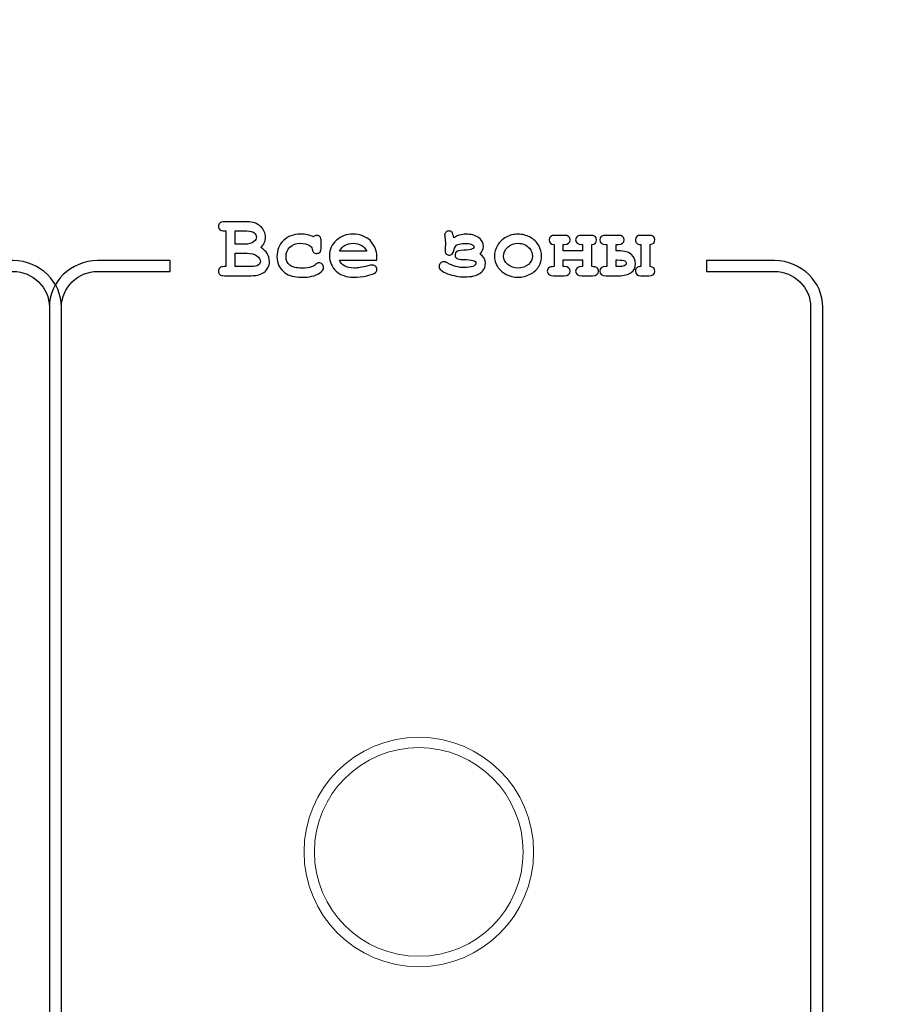
# Model space of a CAD drawing. Units: millimetres. Extents: x -243 to 197, y -336 to 411.
# Drawn here: x 68 to 99, y 34 to 69 of the extents above; entities that cross this region are included whole.
import ezdxf

# ---------------------------------------------------------------- set-up
doc = ezdxf.new("R2010")
doc.units = ezdxf.units.MM
doc.header["$MEASUREMENT"] = 0
doc.layers.add('layer 1', color=7, linetype='Continuous')

msp = doc.modelspace()

# ---------------------------------------------------------------- linework, layer by layer
at = {"layer": 'layer 1', "color": 250, "lineweight": 20}
for points, knots in [([(-240.306, 233.9189), (-240.306, 233.9189), (192.6175, 233.9189), (192.6175, 233.9189), (192.6175, 233.9189), (194.0646, 233.9189), (195.2486, 232.6924), (195.2486, 231.1937), (195.2486, 231.1937), (195.2486, 231.1937), (195.2486, -333.3558), (195.2486, -333.3558), (195.2486, -333.3558), (195.2486, -334.8546), (194.0644, -336.081), (192.6175, -336.081), (192.6175, -336.081), (192.6175, -336.081), (-240.306, -336.081), (-240.306, -336.081), (-240.306, -336.081), (-241.753, -336.081), (-242.9371, -334.8548), (-242.9371, -333.3558), (-242.9371, -333.3558), (-242.9371, -333.3558), (-242.9371, 231.1937), (-242.9371, 231.1937), (-242.9371, 231.1937), (-242.9371, 232.6926), (-241.7532, 233.9189), (-240.306, 233.9189)], [0, 0, 0, 0, 0.125, 0.125, 0.125, 0.125, 0.25, 0.25, 0.25, 0.25, 0.375, 0.375, 0.375, 0.375, 0.5, 0.5, 0.5, 0.5, 0.625, 0.625, 0.625, 0.625, 0.75, 0.75, 0.75, 0.75, 0.875, 0.875, 0.875, 0.875, 1, 1, 1, 1]), ([(-238.5038, 232.1189), (-238.5038, 232.1189), (194.4295, 232.1189), (194.4295, 232.1189), (194.4295, 232.1189), (195.8779, 232.1189), (197.0629, 230.905), (197.0629, 229.4217), (197.0629, 229.4217), (197.0629, 229.4217), (197.0629, -331.5838), (197.0629, -331.5838), (197.0629, -331.5838), (197.0629, -333.0671), (195.8777, -334.281), (194.4295, -334.281), (194.4295, -334.281), (194.4295, -334.281), (-238.5038, -334.281), (-238.5038, -334.281), (-238.5038, -334.281), (-239.952, -334.281), (-241.1371, -333.0673), (-241.1371, -331.5838), (-241.1371, -331.5838), (-241.1371, -331.5838), (-241.1371, 229.4217), (-241.1371, 229.4217), (-241.1371, 229.4217), (-241.1371, 230.9052), (-239.9522, 232.1189), (-238.5038, 232.1189)], [0, 0, 0, 0, 0.125, 0.125, 0.125, 0.125, 0.25, 0.25, 0.25, 0.25, 0.375, 0.375, 0.375, 0.375, 0.5, 0.5, 0.5, 0.5, 0.625, 0.625, 0.625, 0.625, 0.75, 0.75, 0.75, 0.75, 0.875, 0.875, 0.875, 0.875, 1, 1, 1, 1]), ([(-186.9369, 194.6123), (-186.9369, 194.6123), (142.0215, 194.6123), (142.0215, 194.6123), (142.0215, 194.6123), (142.0215, 194.6123), (142.0215, 1.7189), (142.0215, 1.7189), (142.0215, 1.7189), (142.0215, 1.7189), (-186.9369, 1.7189), (-186.9369, 1.7189), (-186.9369, 1.7189), (-186.9369, 1.7189), (-186.9369, 194.6123), (-186.9369, 194.6123)], [0, 0, 0, 0, 0.25, 0.25, 0.25, 0.25, 0.5, 0.5, 0.5, 0.5, 0.75, 0.75, 0.75, 0.75, 1, 1, 1, 1]), ([(82.3238, 43.6249), (84.5326, 43.6249), (86.3238, 41.8337), (86.3238, 39.6249), (86.3238, 39.6249), (86.3238, 37.4161), (84.5326, 35.6249), (82.3238, 35.6249), (82.3238, 35.6249), (80.115, 35.6249), (78.3238, 37.4161), (78.3238, 39.6249), (78.3238, 39.6249), (78.3238, 41.8337), (80.115, 43.6249), (82.3238, 43.6249)], [0, 0, 0, 0, 0.25, 0.25, 0.25, 0.25, 0.5, 0.5, 0.5, 0.5, 0.75, 0.75, 0.75, 0.75, 1, 1, 1, 1]), ([(82.3238, 43.2613), (84.3318, 43.2613), (85.9601, 41.6329), (85.9601, 39.6249), (85.9601, 39.6249), (85.9601, 37.6169), (84.3318, 35.9886), (82.3238, 35.9886), (82.3238, 35.9886), (80.3158, 35.9886), (78.6874, 37.6169), (78.6874, 39.6249), (78.6874, 39.6249), (78.6874, 41.6329), (80.3158, 43.2613), (82.3238, 43.2613)], [0, 0, 0, 0, 0.25, 0.25, 0.25, 0.25, 0.5, 0.5, 0.5, 0.5, 0.75, 0.75, 0.75, 0.75, 1, 1, 1, 1])]:
    msp.add_open_spline(points, degree=3, knots=knots, dxfattribs=at)
at = {"layer": 'layer 1', "color": 250}
for points, knots in [([(75.6017, 60.0257), (75.6017, 60.0257), (75.6017, 61.2687), (75.6017, 61.2687), (75.6017, 61.2687), (75.6017, 61.2687), (75.552, 61.2687), (75.552, 61.2687), (75.552, 61.2687), (75.4758, 61.2687), (75.4213, 61.2836), (75.3885, 61.3132), (75.3885, 61.3132), (75.3562, 61.3423), (75.3398, 61.3809), (75.3398, 61.4286), (75.3398, 61.4286), (75.3398, 61.4762), (75.3562, 61.5148), (75.3885, 61.5439), (75.3885, 61.5439), (75.4213, 61.5735), (75.4758, 61.5884), (75.552, 61.5884), (75.552, 61.5884), (75.552, 61.5884), (76.3489, 61.5884), (76.3489, 61.5884), (76.3489, 61.5884), (76.5394, 61.5884), (76.6924, 61.5354), (76.8082, 61.4291), (76.8082, 61.4291), (76.9236, 61.3232), (76.9818, 61.1973), (76.9818, 61.0518), (76.9818, 61.0518), (76.9818, 60.9825), (76.9681, 60.9174), (76.9411, 60.8565), (76.9411, 60.8565), (76.9146, 60.7957), (76.8739, 60.739), (76.8188, 60.6877), (76.8188, 60.6877), (76.9188, 60.6274), (76.9945, 60.5575), (77.0443, 60.4776), (77.0443, 60.4776), (77.0945, 60.3972), (77.1194, 60.3067), (77.1194, 60.2051), (77.1194, 60.2051), (77.1194, 60.1247), (77.1014, 60.0495), (77.0654, 59.9808), (77.0654, 59.9808), (77.0384, 59.9278), (77.0056, 59.886), (76.9659, 59.8548), (76.9659, 59.8548), (76.9135, 59.8114), (76.849, 59.776), (76.7723, 59.749), (76.7723, 59.749), (76.6961, 59.7215), (76.6003, 59.7077), (76.4855, 59.7077), (76.4855, 59.7077), (76.4855, 59.7077), (75.552, 59.7077), (75.552, 59.7077), (75.552, 59.7077), (75.4758, 59.7077), (75.4213, 59.7225), (75.3885, 59.7522), (75.3885, 59.7522), (75.3562, 59.7813), (75.3398, 59.8199), (75.3398, 59.8675), (75.3398, 59.8675), (75.3398, 59.9141), (75.3562, 59.9516), (75.3895, 59.9813), (75.3895, 59.9813), (75.4224, 60.0109), (75.4769, 60.0257), (75.552, 60.0257), (75.552, 60.0257), (75.552, 60.0257), (75.6017, 60.0257), (75.6017, 60.0257)], [0, 0, 0, 0, 0.0434783, 0.0434783, 0.0434783, 0.0434783, 0.0869565, 0.0869565, 0.0869565, 0.0869565, 0.1304348, 0.1304348, 0.1304348, 0.1304348, 0.173913, 0.173913, 0.173913, 0.173913, 0.2173913, 0.2173913, 0.2173913, 0.2173913, 0.2608696, 0.2608696, 0.2608696, 0.2608696, 0.3043478, 0.3043478, 0.3043478, 0.3043478, 0.3478261, 0.3478261, 0.3478261, 0.3478261, 0.3913043, 0.3913043, 0.3913043, 0.3913043, 0.4347826, 0.4347826, 0.4347826, 0.4347826, 0.4782609, 0.4782609, 0.4782609, 0.4782609, 0.5217391, 0.5217391, 0.5217391, 0.5217391, 0.5652174, 0.5652174, 0.5652174, 0.5652174, 0.6086957, 0.6086957, 0.6086957, 0.6086957, 0.6521739, 0.6521739, 0.6521739, 0.6521739, 0.6956522, 0.6956522, 0.6956522, 0.6956522, 0.7391304, 0.7391304, 0.7391304, 0.7391304, 0.7826087, 0.7826087, 0.7826087, 0.7826087, 0.826087, 0.826087, 0.826087, 0.826087, 0.8695652, 0.8695652, 0.8695652, 0.8695652, 0.9130435, 0.9130435, 0.9130435, 0.9130435, 0.9565217, 0.9565217, 0.9565217, 0.9565217, 1, 1, 1, 1]), ([(75.9198, 60.8068), (75.9198, 60.8068), (76.2685, 60.8068), (76.2685, 60.8068), (76.2685, 60.8068), (76.3934, 60.8068), (76.4976, 60.8385), (76.5802, 60.9015), (76.5802, 60.9015), (76.6357, 60.9438), (76.6638, 60.9968), (76.6638, 61.0597), (76.6638, 61.0597), (76.6638, 61.1153), (76.6373, 61.164), (76.5849, 61.2063), (76.5849, 61.2063), (76.532, 61.2481), (76.4484, 61.2687), (76.3336, 61.2687), (76.3336, 61.2687), (76.3336, 61.2687), (75.9198, 61.2687), (75.9198, 61.2687), (75.9198, 61.2687), (75.9198, 61.2687), (75.9198, 60.8068), (75.9198, 60.8068)], [0, 0, 0, 0, 0.1428571, 0.1428571, 0.1428571, 0.1428571, 0.2857143, 0.2857143, 0.2857143, 0.2857143, 0.4285714, 0.4285714, 0.4285714, 0.4285714, 0.5714286, 0.5714286, 0.5714286, 0.5714286, 0.7142857, 0.7142857, 0.7142857, 0.7142857, 0.8571429, 0.8571429, 0.8571429, 0.8571429, 1, 1, 1, 1]), ([(78.6513, 61.0581), (78.6899, 61.0941), (78.7291, 61.1121), (78.7693, 61.1121), (78.7693, 61.1121), (78.8148, 61.1121), (78.8524, 61.0962), (78.8815, 61.0634), (78.8815, 61.0634), (78.9111, 61.0306), (78.9259, 60.9766), (78.9259, 60.9015), (78.9259, 60.9015), (78.9259, 60.9015), (78.9259, 60.6967), (78.9259, 60.6967), (78.9259, 60.6967), (78.9259, 60.6205), (78.9111, 60.566), (78.8815, 60.5343), (78.8815, 60.5343), (78.8524, 60.502), (78.8138, 60.4861), (78.7661, 60.4861), (78.7661, 60.4861), (78.7227, 60.4861), (78.6862, 60.4983), (78.6561, 60.5231), (78.6561, 60.5231), (78.6344, 60.5417), (78.6174, 60.5798), (78.6047, 60.6369), (78.6047, 60.6369), (78.5926, 60.6946), (78.5624, 60.7369), (78.5153, 60.765), (78.5153, 60.765), (78.4312, 60.8147), (78.3243, 60.8396), (78.1941, 60.8396), (78.1941, 60.8396), (78.0443, 60.8396), (77.9242, 60.7957), (77.8337, 60.7078), (77.8337, 60.7078), (77.7433, 60.62), (77.6983, 60.5089), (77.6983, 60.3745), (77.6983, 60.3745), (77.6983, 60.2501), (77.7417, 60.1522), (77.8284, 60.0808), (77.8284, 60.0808), (77.9152, 60.0088), (78.0592, 59.9728), (78.2608, 59.9728), (78.2608, 59.9728), (78.3931, 59.9728), (78.501, 59.986), (78.5846, 60.013), (78.5846, 60.013), (78.6344, 60.0294), (78.6815, 60.058), (78.7259, 60.0977), (78.7259, 60.0977), (78.7704, 60.1374), (78.8106, 60.1575), (78.8466, 60.1575), (78.8466, 60.1575), (78.8905, 60.1575), (78.9275, 60.1411), (78.9593, 60.1093), (78.9593, 60.1093), (78.9905, 60.0771), (79.0064, 60.0395), (79.0064, 59.9961), (79.0064, 59.9961), (79.0064, 59.9257), (78.9582, 59.859), (78.8624, 59.7961), (78.8624, 59.7961), (78.7196, 59.7019), (78.5111, 59.6548), (78.2359, 59.6548), (78.2359, 59.6548), (77.9888, 59.6548), (77.7967, 59.7061), (77.6591, 59.8082), (77.6591, 59.8082), (77.4734, 59.9458), (77.3802, 60.1342), (77.3802, 60.3729), (77.3802, 60.3729), (77.3802, 60.5993), (77.4559, 60.7867), (77.6067, 60.9348), (77.6067, 60.9348), (77.7575, 61.083), (77.9544, 61.1571), (78.1973, 61.1571), (78.1973, 61.1571), (78.2851, 61.1571), (78.3666, 61.1492), (78.4423, 61.1322), (78.4423, 61.1322), (78.5174, 61.1158), (78.5873, 61.0909), (78.6513, 61.0581)], [0, 0, 0, 0, 0.037037, 0.037037, 0.037037, 0.037037, 0.0740741, 0.0740741, 0.0740741, 0.0740741, 0.1111111, 0.1111111, 0.1111111, 0.1111111, 0.1481481, 0.1481481, 0.1481481, 0.1481481, 0.1851852, 0.1851852, 0.1851852, 0.1851852, 0.2222222, 0.2222222, 0.2222222, 0.2222222, 0.2592593, 0.2592593, 0.2592593, 0.2592593, 0.2962963, 0.2962963, 0.2962963, 0.2962963, 0.3333333, 0.3333333, 0.3333333, 0.3333333, 0.3703704, 0.3703704, 0.3703704, 0.3703704, 0.4074074, 0.4074074, 0.4074074, 0.4074074, 0.4444444, 0.4444444, 0.4444444, 0.4444444, 0.4814815, 0.4814815, 0.4814815, 0.4814815, 0.5185185, 0.5185185, 0.5185185, 0.5185185, 0.5555556, 0.5555556, 0.5555556, 0.5555556, 0.5925926, 0.5925926, 0.5925926, 0.5925926, 0.6296296, 0.6296296, 0.6296296, 0.6296296, 0.6666667, 0.6666667, 0.6666667, 0.6666667, 0.7037037, 0.7037037, 0.7037037, 0.7037037, 0.7407407, 0.7407407, 0.7407407, 0.7407407, 0.7777778, 0.7777778, 0.7777778, 0.7777778, 0.8148148, 0.8148148, 0.8148148, 0.8148148, 0.8518519, 0.8518519, 0.8518519, 0.8518519, 0.8888889, 0.8888889, 0.8888889, 0.8888889, 0.9259259, 0.9259259, 0.9259259, 0.9259259, 0.962963, 0.962963, 0.962963, 0.962963, 1, 1, 1, 1]), ([(80.8595, 60.2501), (80.8595, 60.2501), (79.5556, 60.2501), (79.5556, 60.2501), (79.5556, 60.2501), (79.5884, 60.1675), (79.6472, 60.1009), (79.7313, 60.0501), (79.7313, 60.0501), (79.8154, 59.9998), (79.9297, 59.9744), (80.0731, 59.9744), (80.0731, 59.9744), (80.1911, 59.9744), (80.3478, 59.9998), (80.543, 60.0501), (80.543, 60.0501), (80.6235, 60.0712), (80.6796, 60.0813), (80.7103, 60.0813), (80.7103, 60.0813), (80.7526, 60.0813), (80.7886, 60.0665), (80.8177, 60.0363), (80.8177, 60.0363), (80.8463, 60.0062), (80.8611, 59.9686), (80.8611, 59.9231), (80.8611, 59.9231), (80.8611, 59.8818), (80.8452, 59.8469), (80.8145, 59.8178), (80.8145, 59.8178), (80.7732, 59.7797), (80.6722, 59.7432), (80.5118, 59.7082), (80.5118, 59.7082), (80.352, 59.6738), (80.198, 59.6564), (80.0499, 59.6564), (80.0499, 59.6564), (79.7959, 59.6564), (79.5927, 59.7283), (79.4397, 59.8723), (79.4397, 59.8723), (79.2873, 60.0157), (79.2111, 60.1924), (79.2111, 60.4025), (79.2111, 60.4025), (79.2111, 60.6253), (79.2937, 60.8073), (79.4588, 60.947), (79.4588, 60.947), (79.6234, 61.0872), (79.8133, 61.1571), (80.0282, 61.1571), (80.0282, 61.1571), (80.1573, 61.1571), (80.2763, 61.1343), (80.3843, 61.0888), (80.3843, 61.0888), (80.4922, 61.0433), (80.5727, 60.9946), (80.6251, 60.9417), (80.6251, 60.9417), (80.6997, 60.8655), (80.7611, 60.7708), (80.8097, 60.6581), (80.8097, 60.6581), (80.8426, 60.5792), (80.8595, 60.4888), (80.8595, 60.385), (80.8595, 60.385), (80.8595, 60.385), (80.8595, 60.2501), (80.8595, 60.2501)], [0, 0, 0, 0, 0.0526316, 0.0526316, 0.0526316, 0.0526316, 0.1052632, 0.1052632, 0.1052632, 0.1052632, 0.1578947, 0.1578947, 0.1578947, 0.1578947, 0.2105263, 0.2105263, 0.2105263, 0.2105263, 0.2631579, 0.2631579, 0.2631579, 0.2631579, 0.3157895, 0.3157895, 0.3157895, 0.3157895, 0.3684211, 0.3684211, 0.3684211, 0.3684211, 0.4210526, 0.4210526, 0.4210526, 0.4210526, 0.4736842, 0.4736842, 0.4736842, 0.4736842, 0.5263158, 0.5263158, 0.5263158, 0.5263158, 0.5789474, 0.5789474, 0.5789474, 0.5789474, 0.6315789, 0.6315789, 0.6315789, 0.6315789, 0.6842105, 0.6842105, 0.6842105, 0.6842105, 0.7368421, 0.7368421, 0.7368421, 0.7368421, 0.7894737, 0.7894737, 0.7894737, 0.7894737, 0.8421053, 0.8421053, 0.8421053, 0.8421053, 0.8947368, 0.8947368, 0.8947368, 0.8947368, 0.9473684, 0.9473684, 0.9473684, 0.9473684, 1, 1, 1, 1]), ([(83.5386, 61.0269), (83.6645, 61.1137), (83.8085, 61.1571), (83.9693, 61.1571), (83.9693, 61.1571), (84.1413, 61.1571), (84.2853, 61.119), (84.4011, 61.0417), (84.4011, 61.0417), (84.5176, 60.9645), (84.5758, 60.8597), (84.5758, 60.7263), (84.5758, 60.7263), (84.5758, 60.6396), (84.5361, 60.5517), (84.4562, 60.4628), (84.4562, 60.4628), (84.5816, 60.3771), (84.644, 60.2681), (84.644, 60.1358), (84.644, 60.1358), (84.644, 60.0003), (84.5832, 59.8881), (84.462, 59.7998), (84.462, 59.7998), (84.3403, 59.7114), (84.1609, 59.6675), (83.9233, 59.6675), (83.9233, 59.6675), (83.7254, 59.6675), (83.5275, 59.7045), (83.3285, 59.7791), (83.3285, 59.7791), (83.1296, 59.8532), (83.0301, 59.9379), (83.0301, 60.0316), (83.0301, 60.0316), (83.0301, 60.0792), (83.0465, 60.1189), (83.0798, 60.1501), (83.0798, 60.1501), (83.1126, 60.1818), (83.1481, 60.1977), (83.1851, 60.1977), (83.1851, 60.1977), (83.22, 60.1977), (83.2629, 60.1829), (83.3137, 60.1543), (83.3137, 60.1543), (83.5121, 60.0448), (83.7127, 59.9897), (83.9154, 59.9897), (83.9154, 59.9897), (84.0323, 59.9897), (84.1276, 60.0046), (84.2022, 60.0342), (84.2022, 60.0342), (84.2763, 60.0633), (84.3138, 60.1003), (84.3138, 60.1448), (84.3138, 60.1448), (84.3138, 60.2305), (84.1725, 60.2734), (83.8905, 60.2734), (83.8905, 60.2734), (83.8905, 60.2734), (83.8577, 60.2734), (83.8577, 60.2734), (83.8577, 60.2734), (83.7545, 60.2734), (83.6846, 60.2856), (83.6476, 60.3094), (83.6476, 60.3094), (83.6111, 60.3332), (83.5926, 60.3739), (83.5926, 60.4316), (83.5926, 60.4316), (83.5926, 60.538), (83.6577, 60.5914), (83.7868, 60.5914), (83.7868, 60.5914), (84.0926, 60.5914), (84.2456, 60.6327), (84.2456, 60.7152), (84.2456, 60.7152), (84.2456, 60.7465), (84.218, 60.774), (84.1625, 60.7983), (84.1625, 60.7983), (84.1075, 60.8227), (84.0254, 60.8348), (83.917, 60.8348), (83.917, 60.8348), (83.8249, 60.8348), (83.746, 60.8216), (83.6804, 60.7951), (83.6804, 60.7951), (83.6148, 60.7687), (83.5698, 60.7009), (83.5449, 60.5914), (83.5449, 60.5914), (83.5201, 60.4787), (83.4682, 60.4226), (83.3899, 60.4226), (83.3899, 60.4226), (83.3497, 60.4226), (83.3148, 60.4364), (83.2857, 60.4644), (83.2857, 60.4644), (83.2571, 60.4919), (83.2423, 60.53), (83.2423, 60.5777), (83.2423, 60.5777), (83.2423, 60.5951), (83.2428, 60.6216), (83.2439, 60.6565), (83.2439, 60.6565), (83.247, 60.6978), (83.2486, 60.7454), (83.2486, 60.7994), (83.2486, 60.7994), (83.2486, 60.9079), (83.2454, 60.9788), (83.2396, 61.0132), (83.2396, 61.0132), (83.229, 61.0708), (83.2237, 61.1084), (83.2237, 61.1264), (83.2237, 61.1264), (83.2237, 61.1603), (83.238, 61.1925), (83.2666, 61.2222), (83.2666, 61.2222), (83.2952, 61.2523), (83.3306, 61.2672), (83.374, 61.2672), (83.374, 61.2672), (83.4238, 61.2672), (83.4603, 61.2518), (83.4825, 61.2206), (83.4825, 61.2206), (83.5053, 61.1899), (83.5243, 61.1253), (83.5386, 61.0269)], [0, 0, 0, 0, 0.0277778, 0.0277778, 0.0277778, 0.0277778, 0.0555556, 0.0555556, 0.0555556, 0.0555556, 0.0833333, 0.0833333, 0.0833333, 0.0833333, 0.1111111, 0.1111111, 0.1111111, 0.1111111, 0.1388889, 0.1388889, 0.1388889, 0.1388889, 0.1666667, 0.1666667, 0.1666667, 0.1666667, 0.1944444, 0.1944444, 0.1944444, 0.1944444, 0.2222222, 0.2222222, 0.2222222, 0.2222222, 0.25, 0.25, 0.25, 0.25, 0.2777778, 0.2777778, 0.2777778, 0.2777778, 0.3055556, 0.3055556, 0.3055556, 0.3055556, 0.3333333, 0.3333333, 0.3333333, 0.3333333, 0.3611111, 0.3611111, 0.3611111, 0.3611111, 0.3888889, 0.3888889, 0.3888889, 0.3888889, 0.4166667, 0.4166667, 0.4166667, 0.4166667, 0.4444444, 0.4444444, 0.4444444, 0.4444444, 0.4722222, 0.4722222, 0.4722222, 0.4722222, 0.5, 0.5, 0.5, 0.5, 0.5277778, 0.5277778, 0.5277778, 0.5277778, 0.5555556, 0.5555556, 0.5555556, 0.5555556, 0.5833333, 0.5833333, 0.5833333, 0.5833333, 0.6111111, 0.6111111, 0.6111111, 0.6111111, 0.6388889, 0.6388889, 0.6388889, 0.6388889, 0.6666667, 0.6666667, 0.6666667, 0.6666667, 0.6944444, 0.6944444, 0.6944444, 0.6944444, 0.7222222, 0.7222222, 0.7222222, 0.7222222, 0.75, 0.75, 0.75, 0.75, 0.7777778, 0.7777778, 0.7777778, 0.7777778, 0.8055556, 0.8055556, 0.8055556, 0.8055556, 0.8333333, 0.8333333, 0.8333333, 0.8333333, 0.8611111, 0.8611111, 0.8611111, 0.8611111, 0.8888889, 0.8888889, 0.8888889, 0.8888889, 0.9166667, 0.9166667, 0.9166667, 0.9166667, 0.9444444, 0.9444444, 0.9444444, 0.9444444, 0.9722222, 0.9722222, 0.9722222, 0.9722222, 1, 1, 1, 1]), ([(86.6035, 60.385), (86.6035, 60.2633), (86.5696, 60.1453), (86.5019, 60.031), (86.5019, 60.031), (86.4347, 59.9167), (86.3336, 59.8257), (86.1997, 59.758), (86.1997, 59.758), (86.0659, 59.6902), (85.9262, 59.6564), (85.7806, 59.6564), (85.7806, 59.6564), (85.6357, 59.6564), (85.4975, 59.6897), (85.3653, 59.7564), (85.3653, 59.7564), (85.233, 59.8231), (85.1319, 59.9141), (85.0626, 60.0284), (85.0626, 60.0284), (84.9932, 60.1432), (84.9589, 60.2633), (84.9589, 60.3882), (84.9589, 60.3882), (84.9589, 60.5152), (84.9938, 60.6401), (85.0642, 60.7629), (85.0642, 60.7629), (85.1345, 60.8851), (85.2356, 60.9814), (85.3674, 61.0518), (85.3674, 61.0518), (85.4991, 61.1222), (85.6367, 61.1571), (85.7806, 61.1571), (85.7806, 61.1571), (85.9251, 61.1571), (86.0643, 61.1211), (86.1982, 61.0497), (86.1982, 61.0497), (86.332, 60.9777), (86.4331, 60.8809), (86.5014, 60.7597), (86.5014, 60.7597), (86.5696, 60.638), (86.6035, 60.5131), (86.6035, 60.385)], [0, 0, 0, 0, 0.0833333, 0.0833333, 0.0833333, 0.0833333, 0.1666667, 0.1666667, 0.1666667, 0.1666667, 0.25, 0.25, 0.25, 0.25, 0.3333333, 0.3333333, 0.3333333, 0.3333333, 0.4166667, 0.4166667, 0.4166667, 0.4166667, 0.5, 0.5, 0.5, 0.5, 0.5833333, 0.5833333, 0.5833333, 0.5833333, 0.6666667, 0.6666667, 0.6666667, 0.6666667, 0.75, 0.75, 0.75, 0.75, 0.8333333, 0.8333333, 0.8333333, 0.8333333, 0.9166667, 0.9166667, 0.9166667, 0.9166667, 1, 1, 1, 1]), ([(88.0317, 60.2628), (88.0317, 60.2628), (87.3528, 60.2628), (87.3528, 60.2628), (87.3528, 60.2628), (87.3528, 60.2628), (87.3528, 60.0257), (87.3528, 60.0257), (87.3528, 60.0257), (87.3528, 60.0257), (87.3835, 60.0257), (87.3835, 60.0257), (87.3835, 60.0257), (87.5253, 60.0257), (87.5962, 59.9728), (87.5962, 59.8675), (87.5962, 59.8675), (87.5962, 59.7611), (87.5253, 59.7077), (87.3835, 59.7077), (87.3835, 59.7077), (87.3835, 59.7077), (87.013, 59.7077), (87.013, 59.7077), (87.013, 59.7077), (86.8718, 59.7077), (86.8009, 59.7611), (86.8009, 59.8675), (86.8009, 59.8675), (86.8009, 59.9231), (86.8188, 59.9633), (86.8548, 59.9882), (86.8548, 59.9882), (86.8913, 60.013), (86.9511, 60.0257), (87.0347, 60.0257), (87.0347, 60.0257), (87.0347, 60.0257), (87.0347, 60.7978), (87.0347, 60.7978), (87.0347, 60.7978), (86.922, 60.8057), (86.8659, 60.8586), (86.8659, 60.9555), (86.8659, 60.9555), (86.8659, 61.0624), (86.9368, 61.1153), (87.0781, 61.1153), (87.0781, 61.1153), (87.0781, 61.1153), (87.3835, 61.1153), (87.3835, 61.1153), (87.3835, 61.1153), (87.5253, 61.1153), (87.5962, 61.0624), (87.5962, 60.9555), (87.5962, 60.9555), (87.5962, 60.8502), (87.5253, 60.7978), (87.3835, 60.7978), (87.3835, 60.7978), (87.3835, 60.7978), (87.3528, 60.7978), (87.3528, 60.7978), (87.3528, 60.7978), (87.3528, 60.7978), (87.3528, 60.5803), (87.3528, 60.5803), (87.3528, 60.5803), (87.3528, 60.5803), (88.0317, 60.5803), (88.0317, 60.5803), (88.0317, 60.5803), (88.0317, 60.5803), (88.0317, 60.7978), (88.0317, 60.7978), (88.0317, 60.7978), (88.0317, 60.7978), (88.0005, 60.7978), (88.0005, 60.7978), (88.0005, 60.7978), (87.8592, 60.7978), (87.7883, 60.8502), (87.7883, 60.9555), (87.7883, 60.9555), (87.7883, 61.0624), (87.8592, 61.1153), (88.0005, 61.1153), (88.0005, 61.1153), (88.0005, 61.1153), (88.3063, 61.1153), (88.3063, 61.1153), (88.3063, 61.1153), (88.4476, 61.1153), (88.5185, 61.0624), (88.5185, 60.9555), (88.5185, 60.9555), (88.5185, 60.8586), (88.4619, 60.8057), (88.3497, 60.7978), (88.3497, 60.7978), (88.3497, 60.7978), (88.3497, 60.0257), (88.3497, 60.0257), (88.3497, 60.0257), (88.4323, 60.0257), (88.4921, 60.0136), (88.5286, 59.9892), (88.5286, 59.9892), (88.5651, 59.9649), (88.5836, 59.9241), (88.5836, 59.8675), (88.5836, 59.8675), (88.5836, 59.7611), (88.5127, 59.7077), (88.3714, 59.7077), (88.3714, 59.7077), (88.3714, 59.7077), (88.0005, 59.7077), (88.0005, 59.7077), (88.0005, 59.7077), (87.8592, 59.7077), (87.7883, 59.7611), (87.7883, 59.8675), (87.7883, 59.8675), (87.7883, 59.9728), (87.8592, 60.0257), (88.0005, 60.0257), (88.0005, 60.0257), (88.0005, 60.0257), (88.0317, 60.0257), (88.0317, 60.0257), (88.0317, 60.0257), (88.0317, 60.0257), (88.0317, 60.2628), (88.0317, 60.2628)], [0, 0, 0, 0, 0.0294118, 0.0294118, 0.0294118, 0.0294118, 0.0588235, 0.0588235, 0.0588235, 0.0588235, 0.0882353, 0.0882353, 0.0882353, 0.0882353, 0.1176471, 0.1176471, 0.1176471, 0.1176471, 0.1470588, 0.1470588, 0.1470588, 0.1470588, 0.1764706, 0.1764706, 0.1764706, 0.1764706, 0.2058824, 0.2058824, 0.2058824, 0.2058824, 0.2352941, 0.2352941, 0.2352941, 0.2352941, 0.2647059, 0.2647059, 0.2647059, 0.2647059, 0.2941176, 0.2941176, 0.2941176, 0.2941176, 0.3235294, 0.3235294, 0.3235294, 0.3235294, 0.3529412, 0.3529412, 0.3529412, 0.3529412, 0.3823529, 0.3823529, 0.3823529, 0.3823529, 0.4117647, 0.4117647, 0.4117647, 0.4117647, 0.4411765, 0.4411765, 0.4411765, 0.4411765, 0.4705882, 0.4705882, 0.4705882, 0.4705882, 0.5, 0.5, 0.5, 0.5, 0.5294118, 0.5294118, 0.5294118, 0.5294118, 0.5588235, 0.5588235, 0.5588235, 0.5588235, 0.5882353, 0.5882353, 0.5882353, 0.5882353, 0.6176471, 0.6176471, 0.6176471, 0.6176471, 0.6470588, 0.6470588, 0.6470588, 0.6470588, 0.6764706, 0.6764706, 0.6764706, 0.6764706, 0.7058824, 0.7058824, 0.7058824, 0.7058824, 0.7352941, 0.7352941, 0.7352941, 0.7352941, 0.7647059, 0.7647059, 0.7647059, 0.7647059, 0.7941176, 0.7941176, 0.7941176, 0.7941176, 0.8235294, 0.8235294, 0.8235294, 0.8235294, 0.8529412, 0.8529412, 0.8529412, 0.8529412, 0.8823529, 0.8823529, 0.8823529, 0.8823529, 0.9117647, 0.9117647, 0.9117647, 0.9117647, 0.9411765, 0.9411765, 0.9411765, 0.9411765, 0.9705882, 0.9705882, 0.9705882, 0.9705882, 1, 1, 1, 1]), ([(88.8397, 61.1153), (88.8397, 61.1153), (89.2657, 61.1153), (89.2657, 61.1153), (89.2657, 61.1153), (89.4075, 61.1153), (89.4784, 61.0624), (89.4784, 60.9555), (89.4784, 60.9555), (89.4784, 60.8502), (89.4075, 60.7978), (89.2657, 60.7978), (89.2657, 60.7978), (89.2657, 60.7978), (89.1964, 60.7978), (89.1964, 60.7978), (89.1964, 60.7978), (89.1964, 60.7978), (89.1964, 60.5761), (89.1964, 60.5761), (89.1964, 60.5761), (89.1964, 60.5761), (89.2646, 60.5761), (89.2646, 60.5761), (89.2646, 60.5761), (89.4895, 60.5761), (89.6472, 60.5321), (89.7372, 60.4448), (89.7372, 60.4448), (89.8271, 60.3575), (89.8721, 60.2512), (89.8721, 60.1263), (89.8721, 60.1263), (89.8721, 59.9961), (89.8229, 59.894), (89.725, 59.8194), (89.725, 59.8194), (89.6266, 59.7447), (89.4805, 59.7077), (89.2863, 59.7077), (89.2863, 59.7077), (89.2863, 59.7077), (88.8397, 59.7077), (88.8397, 59.7077), (88.8397, 59.7077), (88.6979, 59.7077), (88.627, 59.7611), (88.627, 59.8675), (88.627, 59.8675), (88.627, 59.9728), (88.6979, 60.0257), (88.8397, 60.0257), (88.8397, 60.0257), (88.8397, 60.0257), (88.8783, 60.0257), (88.8783, 60.0257), (88.8783, 60.0257), (88.8783, 60.0257), (88.8783, 60.7978), (88.8783, 60.7978), (88.8783, 60.7978), (88.8783, 60.7978), (88.8397, 60.7978), (88.8397, 60.7978), (88.8397, 60.7978), (88.6979, 60.7978), (88.627, 60.8502), (88.627, 60.9555), (88.627, 60.9555), (88.627, 61.0624), (88.6979, 61.1153), (88.8397, 61.1153)], [0, 0, 0, 0, 0.0555556, 0.0555556, 0.0555556, 0.0555556, 0.1111111, 0.1111111, 0.1111111, 0.1111111, 0.1666667, 0.1666667, 0.1666667, 0.1666667, 0.2222222, 0.2222222, 0.2222222, 0.2222222, 0.2777778, 0.2777778, 0.2777778, 0.2777778, 0.3333333, 0.3333333, 0.3333333, 0.3333333, 0.3888889, 0.3888889, 0.3888889, 0.3888889, 0.4444444, 0.4444444, 0.4444444, 0.4444444, 0.5, 0.5, 0.5, 0.5, 0.5555556, 0.5555556, 0.5555556, 0.5555556, 0.6111111, 0.6111111, 0.6111111, 0.6111111, 0.6666667, 0.6666667, 0.6666667, 0.6666667, 0.7222222, 0.7222222, 0.7222222, 0.7222222, 0.7777778, 0.7777778, 0.7777778, 0.7777778, 0.8333333, 0.8333333, 0.8333333, 0.8333333, 0.8888889, 0.8888889, 0.8888889, 0.8888889, 0.9444444, 0.9444444, 0.9444444, 0.9444444, 1, 1, 1, 1]), ([(90.0626, 60.7978), (90.0626, 60.7978), (90.0303, 60.7978), (90.0303, 60.7978), (90.0303, 60.7978), (89.9891, 60.7978), (89.9525, 60.8126), (89.9208, 60.8428), (89.9208, 60.8428), (89.8896, 60.8724), (89.8737, 60.91), (89.8737, 60.9555), (89.8737, 60.9555), (89.8737, 61.0624), (89.9367, 61.1153), (90.0626, 61.1153), (90.0626, 61.1153), (90.0626, 61.1153), (90.3372, 61.1153), (90.3372, 61.1153), (90.3372, 61.1153), (90.4796, 61.1153), (90.551, 61.065), (90.551, 60.965), (90.551, 60.965), (90.551, 60.8639), (90.4944, 60.8078), (90.3806, 60.7978), (90.3806, 60.7978), (90.3806, 60.7978), (90.3806, 60.0257), (90.3806, 60.0257), (90.3806, 60.0257), (90.4944, 60.0204), (90.551, 59.9643), (90.551, 59.858), (90.551, 59.858), (90.551, 59.758), (90.4796, 59.7077), (90.3372, 59.7077), (90.3372, 59.7077), (90.3372, 59.7077), (90.0626, 59.7077), (90.0626, 59.7077), (90.0626, 59.7077), (89.9367, 59.7077), (89.8737, 59.7606), (89.8737, 59.8659), (89.8737, 59.8659), (89.8737, 59.9146), (89.8901, 59.9532), (89.9234, 59.9823), (89.9234, 59.9823), (89.9562, 60.0109), (89.9922, 60.0257), (90.0303, 60.0257), (90.0303, 60.0257), (90.0303, 60.0257), (90.0626, 60.0257), (90.0626, 60.0257), (90.0626, 60.0257), (90.0626, 60.0257), (90.0626, 60.7978), (90.0626, 60.7978)], [0, 0, 0, 0, 0.0625, 0.0625, 0.0625, 0.0625, 0.125, 0.125, 0.125, 0.125, 0.1875, 0.1875, 0.1875, 0.1875, 0.25, 0.25, 0.25, 0.25, 0.3125, 0.3125, 0.3125, 0.3125, 0.375, 0.375, 0.375, 0.375, 0.4375, 0.4375, 0.4375, 0.4375, 0.5, 0.5, 0.5, 0.5, 0.5625, 0.5625, 0.5625, 0.5625, 0.625, 0.625, 0.625, 0.625, 0.6875, 0.6875, 0.6875, 0.6875, 0.75, 0.75, 0.75, 0.75, 0.8125, 0.8125, 0.8125, 0.8125, 0.875, 0.875, 0.875, 0.875, 0.9375, 0.9375, 0.9375, 0.9375, 1, 1, 1, 1]), ([(80.5076, 60.5681), (80.4589, 60.6591), (80.3954, 60.7269), (80.3166, 60.7719), (80.3166, 60.7719), (80.2382, 60.8168), (80.1446, 60.8396), (80.0361, 60.8396), (80.0361, 60.8396), (79.9287, 60.8396), (79.8355, 60.8168), (79.7572, 60.7719), (79.7572, 60.7719), (79.6784, 60.7269), (79.6144, 60.6591), (79.5646, 60.5681), (79.5646, 60.5681), (79.5646, 60.5681), (80.5076, 60.5681), (80.5076, 60.5681)], [0, 0, 0, 0, 0.2, 0.2, 0.2, 0.2, 0.4, 0.4, 0.4, 0.4, 0.6, 0.6, 0.6, 0.6, 0.8, 0.8, 0.8, 0.8, 1, 1, 1, 1]), ([(86.286, 60.3834), (86.286, 60.4861), (86.249, 60.5798), (86.1759, 60.666), (86.1759, 60.666), (86.0754, 60.7814), (85.9436, 60.8396), (85.7806, 60.8396), (85.7806, 60.8396), (85.6367, 60.8396), (85.5171, 60.7936), (85.4208, 60.7015), (85.4208, 60.7015), (85.3245, 60.6094), (85.2769, 60.503), (85.2769, 60.3819), (85.2769, 60.3819), (85.2769, 60.2829), (85.325, 60.1903), (85.4224, 60.104), (85.4224, 60.104), (85.5198, 60.0173), (85.6388, 59.9744), (85.7806, 59.9744), (85.7806, 59.9744), (85.923, 59.9744), (86.0431, 60.0173), (86.14, 60.104), (86.14, 60.104), (86.2373, 60.1903), (86.286, 60.2834), (86.286, 60.3834)], [0, 0, 0, 0, 0.125, 0.125, 0.125, 0.125, 0.25, 0.25, 0.25, 0.25, 0.375, 0.375, 0.375, 0.375, 0.5, 0.5, 0.5, 0.5, 0.625, 0.625, 0.625, 0.625, 0.75, 0.75, 0.75, 0.75, 0.875, 0.875, 0.875, 0.875, 1, 1, 1, 1]), ([(75.9198, 60.0257), (75.9198, 60.0257), (76.4685, 60.0257), (76.4685, 60.0257), (76.4685, 60.0257), (76.5976, 60.0257), (76.6887, 60.0448), (76.7416, 60.0829), (76.7416, 60.0829), (76.7818, 60.112), (76.8019, 60.1533), (76.8019, 60.2067), (76.8019, 60.2067), (76.8019, 60.2707), (76.7622, 60.3342), (76.6823, 60.3961), (76.6823, 60.3961), (76.6029, 60.4581), (76.4886, 60.4893), (76.3399, 60.4893), (76.3399, 60.4893), (76.3399, 60.4893), (75.9198, 60.4893), (75.9198, 60.4893), (75.9198, 60.4893), (75.9198, 60.4893), (75.9198, 60.0257), (75.9198, 60.0257)], [0, 0, 0, 0, 0.1428571, 0.1428571, 0.1428571, 0.1428571, 0.2857143, 0.2857143, 0.2857143, 0.2857143, 0.4285714, 0.4285714, 0.4285714, 0.4285714, 0.5714286, 0.5714286, 0.5714286, 0.5714286, 0.7142857, 0.7142857, 0.7142857, 0.7142857, 0.8571429, 0.8571429, 0.8571429, 0.8571429, 1, 1, 1, 1]), ([(65.8155, 60.2337), (65.8155, 60.2337), (68.1933, 60.2337), (68.1933, 60.2337), (68.1933, 60.2337), (68.6586, 60.2337), (69.0808, 60.0482), (69.3856, 59.7495), (69.3856, 59.7495), (69.6857, 59.4555), (69.872, 59.051), (69.872, 58.6071), (69.872, 58.6071), (69.872, 58.6071), (69.872, 5.4683), (69.872, 5.4683), (69.872, 5.4683), (69.872, 5.0244), (69.6857, 4.6199), (69.3856, 4.3259), (69.3856, 4.3259), (69.0808, 4.0272), (68.6586, 3.8417), (68.1933, 3.8417), (68.1933, 3.8417), (68.1933, 3.8417), (44.6019, 3.8417), (44.6019, 3.8417), (44.6019, 3.8417), (44.1366, 3.8417), (43.7143, 4.0273), (43.4095, 4.326), (43.4095, 4.326), (43.1094, 4.6199), (42.9231, 5.0245), (42.9231, 5.4683), (42.9231, 5.4683), (42.9231, 5.4683), (42.9231, 58.6071), (42.9231, 58.6071), (42.9231, 58.6071), (42.9231, 59.0509), (43.1094, 59.4555), (43.4095, 59.7494), (43.4095, 59.7494), (43.7143, 60.0481), (44.1366, 60.2337), (44.6019, 60.2337), (44.6019, 60.2337), (44.6019, 60.2337), (47.1336, 60.2337), (47.1336, 60.2337), (47.1336, 60.2337), (47.1336, 60.2337), (47.1336, 59.8567), (47.1336, 59.8567), (47.1336, 59.8567), (47.1336, 59.8567), (44.6019, 59.8567), (44.6019, 59.8567), (44.6019, 59.8567), (44.26, 59.8567), (43.9481, 59.7185), (43.7212, 59.496), (43.7212, 59.496), (43.4891, 59.2688), (43.3452, 58.9541), (43.3452, 58.6071), (43.3452, 58.6071), (43.3452, 58.6071), (43.3452, 5.4683), (43.3452, 5.4683), (43.3452, 5.4683), (43.3452, 5.1213), (43.4891, 4.8066), (43.7212, 4.5794), (43.7212, 4.5794), (43.9481, 4.3569), (44.26, 4.2187), (44.6019, 4.2187), (44.6019, 4.2187), (44.6019, 4.2187), (68.1933, 4.2187), (68.1933, 4.2187), (68.1933, 4.2187), (68.5351, 4.2187), (68.8472, 4.3569), (69.0741, 4.5793), (69.0741, 4.5793), (69.3059, 4.8065), (69.4501, 5.1211), (69.4501, 5.4683), (69.4501, 5.4683), (69.4501, 5.4683), (69.4501, 58.6071), (69.4501, 58.6071), (69.4501, 58.6071), (69.4501, 58.9543), (69.3059, 59.2689), (69.0741, 59.4961), (69.0741, 59.4961), (68.8472, 59.7185), (68.5351, 59.8567), (68.1933, 59.8567), (68.1933, 59.8567), (68.1933, 59.8567), (65.8155, 59.8567), (65.8155, 59.8567), (65.8155, 59.8567), (65.8155, 59.8567), (65.8155, 60.2337), (65.8155, 60.2337)], [0, 0, 0, 0, 0.0357143, 0.0357143, 0.0357143, 0.0357143, 0.0714286, 0.0714286, 0.0714286, 0.0714286, 0.1071429, 0.1071429, 0.1071429, 0.1071429, 0.1428571, 0.1428571, 0.1428571, 0.1428571, 0.1785714, 0.1785714, 0.1785714, 0.1785714, 0.2142857, 0.2142857, 0.2142857, 0.2142857, 0.25, 0.25, 0.25, 0.25, 0.2857143, 0.2857143, 0.2857143, 0.2857143, 0.3214286, 0.3214286, 0.3214286, 0.3214286, 0.3571429, 0.3571429, 0.3571429, 0.3571429, 0.3928571, 0.3928571, 0.3928571, 0.3928571, 0.4285714, 0.4285714, 0.4285714, 0.4285714, 0.4642857, 0.4642857, 0.4642857, 0.4642857, 0.5, 0.5, 0.5, 0.5, 0.5357143, 0.5357143, 0.5357143, 0.5357143, 0.5714286, 0.5714286, 0.5714286, 0.5714286, 0.6071429, 0.6071429, 0.6071429, 0.6071429, 0.6428571, 0.6428571, 0.6428571, 0.6428571, 0.6785714, 0.6785714, 0.6785714, 0.6785714, 0.7142857, 0.7142857, 0.7142857, 0.7142857, 0.75, 0.75, 0.75, 0.75, 0.7857143, 0.7857143, 0.7857143, 0.7857143, 0.8214286, 0.8214286, 0.8214286, 0.8214286, 0.8571429, 0.8571429, 0.8571429, 0.8571429, 0.8928571, 0.8928571, 0.8928571, 0.8928571, 0.9285714, 0.9285714, 0.9285714, 0.9285714, 0.9642857, 0.9642857, 0.9642857, 0.9642857, 1, 1, 1, 1]), ([(92.3425, 60.2337), (92.3425, 60.2337), (94.7203, 60.2337), (94.7203, 60.2337), (94.7203, 60.2337), (95.1856, 60.2337), (95.6078, 60.0482), (95.9126, 59.7495), (95.9126, 59.7495), (96.2127, 59.4555), (96.399, 59.051), (96.399, 58.6071), (96.399, 58.6071), (96.399, 58.6071), (96.399, 5.4683), (96.399, 5.4683), (96.399, 5.4683), (96.399, 5.0244), (96.2127, 4.6199), (95.9126, 4.3259), (95.9126, 4.3259), (95.6078, 4.0272), (95.1856, 3.8417), (94.7203, 3.8417), (94.7203, 3.8417), (94.7203, 3.8417), (71.1289, 3.8417), (71.1289, 3.8417), (71.1289, 3.8417), (70.6636, 3.8417), (70.2413, 4.0273), (69.9365, 4.326), (69.9365, 4.326), (69.6364, 4.6199), (69.4501, 5.0245), (69.4501, 5.4683), (69.4501, 5.4683), (69.4501, 5.4683), (69.4501, 58.6071), (69.4501, 58.6071), (69.4501, 58.6071), (69.4501, 59.0509), (69.6364, 59.4555), (69.9365, 59.7494), (69.9365, 59.7494), (70.2413, 60.0481), (70.6636, 60.2337), (71.1289, 60.2337), (71.1289, 60.2337), (71.1289, 60.2337), (73.6606, 60.2337), (73.6606, 60.2337), (73.6606, 60.2337), (73.6606, 60.2337), (73.6606, 59.8567), (73.6606, 59.8567), (73.6606, 59.8567), (73.6606, 59.8567), (71.1289, 59.8567), (71.1289, 59.8567), (71.1289, 59.8567), (70.787, 59.8567), (70.4751, 59.7185), (70.2482, 59.496), (70.2482, 59.496), (70.0161, 59.2688), (69.8722, 58.9541), (69.8722, 58.6071), (69.8722, 58.6071), (69.8722, 58.6071), (69.8722, 5.4683), (69.8722, 5.4683), (69.8722, 5.4683), (69.8722, 5.1213), (70.0161, 4.8066), (70.2482, 4.5794), (70.2482, 4.5794), (70.4751, 4.3569), (70.787, 4.2187), (71.1289, 4.2187), (71.1289, 4.2187), (71.1289, 4.2187), (94.7203, 4.2187), (94.7203, 4.2187), (94.7203, 4.2187), (95.0621, 4.2187), (95.3742, 4.3569), (95.6011, 4.5793), (95.6011, 4.5793), (95.8329, 4.8065), (95.9771, 5.1211), (95.9771, 5.4683), (95.9771, 5.4683), (95.9771, 5.4683), (95.9771, 58.6071), (95.9771, 58.6071), (95.9771, 58.6071), (95.9771, 58.9543), (95.8329, 59.2689), (95.6011, 59.4961), (95.6011, 59.4961), (95.3742, 59.7185), (95.0621, 59.8567), (94.7203, 59.8567), (94.7203, 59.8567), (94.7203, 59.8567), (92.3425, 59.8567), (92.3425, 59.8567), (92.3425, 59.8567), (92.3425, 59.8567), (92.3425, 60.2337), (92.3425, 60.2337)], [0, 0, 0, 0, 0.0357143, 0.0357143, 0.0357143, 0.0357143, 0.0714286, 0.0714286, 0.0714286, 0.0714286, 0.1071429, 0.1071429, 0.1071429, 0.1071429, 0.1428571, 0.1428571, 0.1428571, 0.1428571, 0.1785714, 0.1785714, 0.1785714, 0.1785714, 0.2142857, 0.2142857, 0.2142857, 0.2142857, 0.25, 0.25, 0.25, 0.25, 0.2857143, 0.2857143, 0.2857143, 0.2857143, 0.3214286, 0.3214286, 0.3214286, 0.3214286, 0.3571429, 0.3571429, 0.3571429, 0.3571429, 0.3928571, 0.3928571, 0.3928571, 0.3928571, 0.4285714, 0.4285714, 0.4285714, 0.4285714, 0.4642857, 0.4642857, 0.4642857, 0.4642857, 0.5, 0.5, 0.5, 0.5, 0.5357143, 0.5357143, 0.5357143, 0.5357143, 0.5714286, 0.5714286, 0.5714286, 0.5714286, 0.6071429, 0.6071429, 0.6071429, 0.6071429, 0.6428571, 0.6428571, 0.6428571, 0.6428571, 0.6785714, 0.6785714, 0.6785714, 0.6785714, 0.7142857, 0.7142857, 0.7142857, 0.7142857, 0.75, 0.75, 0.75, 0.75, 0.7857143, 0.7857143, 0.7857143, 0.7857143, 0.8214286, 0.8214286, 0.8214286, 0.8214286, 0.8571429, 0.8571429, 0.8571429, 0.8571429, 0.8928571, 0.8928571, 0.8928571, 0.8928571, 0.9285714, 0.9285714, 0.9285714, 0.9285714, 0.9642857, 0.9642857, 0.9642857, 0.9642857, 1, 1, 1, 1]), ([(89.1964, 60.0257), (89.1964, 60.0257), (89.2689, 60.0257), (89.2689, 60.0257), (89.2689, 60.0257), (89.4594, 60.0257), (89.5541, 60.0659), (89.5541, 60.1464), (89.5541, 60.1464), (89.5541, 60.1776), (89.5371, 60.2041), (89.5022, 60.2258), (89.5022, 60.2258), (89.4678, 60.2475), (89.3821, 60.258), (89.2456, 60.258), (89.2456, 60.258), (89.2456, 60.258), (89.1964, 60.258), (89.1964, 60.258), (89.1964, 60.258), (89.1964, 60.258), (89.1964, 60.0257), (89.1964, 60.0257)], [0, 0, 0, 0, 0.1666667, 0.1666667, 0.1666667, 0.1666667, 0.3333333, 0.3333333, 0.3333333, 0.3333333, 0.5, 0.5, 0.5, 0.5, 0.6666667, 0.6666667, 0.6666667, 0.6666667, 0.8333333, 0.8333333, 0.8333333, 0.8333333, 1, 1, 1, 1])]:
    msp.add_open_spline(points, degree=3, knots=knots, dxfattribs=at)

doc.saveas('drawing.dxf')
